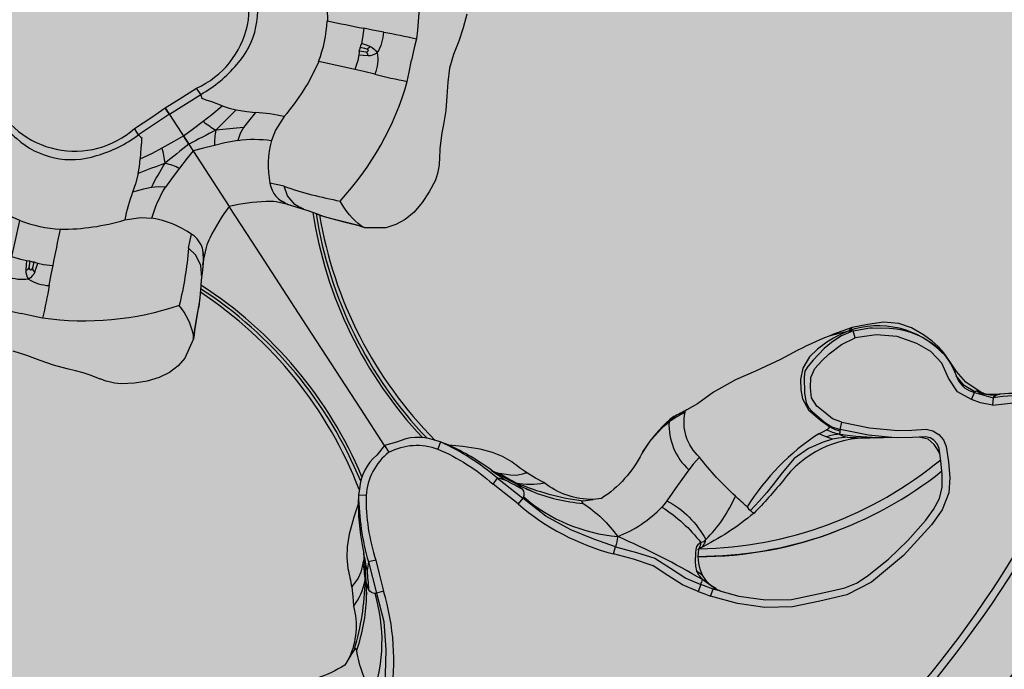
# Model space of a CAD drawing. Units: inches. Extents: x 0 to 176, y 0 to 110.
# Drawn here: x 47 to 48, y 50 to 51 of the extents above; entities that cross this region are included whole.
import ezdxf

# ---------------------------------------------------------------- set-up
doc = ezdxf.new("R2010")
doc.units = ezdxf.units.IN
doc.header["$MEASUREMENT"] = 0
for name, color, linetype in [('DIM', 4, 'Continuous'), ('GRILLE', 8, 'Continuous'), ('GRILLE FRAME', 9, 'Continuous'), ('HOUSING', 7, 'Continuous'), ('MODULE', 3, 'Continuous'), ('TRIM KIT', 1, 'Continuous'), ('TWEETER', 2, 'Continuous'), ('WOOFER', 6, 'Continuous')]:
    doc.layers.add(name, color=color, linetype=linetype)
doc.styles.get("Standard").update_dxf_attribs({"font": 'txt.shx'})
doc.dimstyles.get("Standard").update_dxf_attribs({"dimtxt": 0.5, "dimasz": 0.18, "dimexe": 0.18, "dimexo": 0.0625, "dimgap": 0.09, "dimtad": 0, "dimtih": 1, "dimtoh": 1, "dimdec": 3, "dimzin": 0, "dimdsep": 46, "dimtxsty": 'Standard', "dimcen": 0, "dimadec": 0, "dimazin": 0, "dimtfac": 1, "dimtdec": 3, "dimtofl": 0, "dimtmove": 0, "dimatfit": 3, "dimfxl": 1, "dimtolj": 1, "dimtzin": 0, "dimarcsym": 0})

# ---------------------------------------------------------------- blocks, each defined once
blk = doc.blocks.new('*D155')
at = {"layer": 'Defpoints', "color": 0, "transparency": 16777216}
for p in [(50.9143, 52.9989), (42.8408, 49.7909)]:
    blk.add_point(p, dxfattribs=at)
at = {"layer": 'DIM', "color": 0, "lineweight": -2, "transparency": 16777216}
for p, q in [((39.8402, 48.5986), (42.6735, 49.7244)), ((39.6602, 48.5986), (39.8402, 48.5986))]:
    blk.add_line(p, q, dxfattribs=at)
at = {"layer": 'DIM', "color": 0, "transparency": 16777216}
blk.add_solid([(42.6625, 49.7523), (42.6846, 49.6965), (42.8408, 49.7909)], dxfattribs=at)
at = {"layer": 'DIM', "color": 0, "transparency": 16777216, "insert": (37.3202, 48.5986), "char_height": 0.5, "attachment_point": 5}
blk.add_mtext('\\A1;∅8.688\\P [∅220.66]\\PROUND\\PTRIM KIT\\PDIMENSIONS', dxfattribs=at)
blk = doc.blocks.new('DRV.19mm.QT.853.01')
at = {"layer": 'TWEETER'}
h = blk.add_hatch(dxfattribs=at)
h.set_pattern_fill('HEX', color=256, scale=0.25, angle=90)
h.set_pattern_definition([(90, (58.91425, -140.56693), (-0.054126588, 0), [0.03125, -0.0625]), (210, (58.91425, -140.56693), (0.027063294, -0.046875), [0.03125, -0.0625]), (150, (58.91425, -140.53568), (-0.027063294, -0.046875), [0.03125, -0.0625])])
h.paths.add_polyline_path([(1.1357, 0.3625), (1.1078, 0.3819), (1.0787, 0.4077), (1.058, 0.431), (1.0439, 0.4436, 0.002006), (1.0261, 0.4579), (1.0208, 0.4639), (1.0173, 0.4689, -0.077613), (0.9896, 0.5243, 0.132684), (0.9424, 0.6059), (0.9302, 0.6103, 0.17167), (0.8497, 0.6001), (0.8356, 0.5961), (0.8219, 0.5914, 0.011296), (0.7943, 0.5794), (0.7783, 0.5743), (0.7617, 0.5711), (0.7419, 0.57), (0.7147, 0.5717), (0.6931, 0.5743, -0.005839), (0.6847, 0.5726), (0.6795, 0.5719), (0.6708, 0.5712, 0.155541), (0.4219, 0.2656), (0.4248, 0.2661), (0.434, 0.267), (0.444, 0.2677, 0.023106), (0.495, 0.2703), (0.527, 0.2635), (0.541, 0.2556), (0.5537, 0.2447), (0.565, 0.2305), (0.5741, 0.2136), (0.5814, 0.195), (0.5868, 0.175), (0.588, 0.1645), (0.5878, 0.1536), (0.5875, 0.1503), (0.587, 0.1466), (0.5864, 0.1427), (0.5863, 0.1415), (0.5838, 0.1262), (0.5823, 0.1133), (0.5816, 0.1012), (0.5812, 0.0878), (0.5801, 0.0658), (0.5774, 0.0438), (0.5739, 0.022), (0.5719, 0), (0.5739, -0.022), (0.5774, -0.0438), (0.5801, -0.0658), (0.5812, -0.0878), (0.5816, -0.1012), (0.5823, -0.1133), (0.5838, -0.1262), (0.5863, -0.1415), (0.5868, -0.1449), (0.5878, -0.1528), (0.588, -0.1645), (0.5868, -0.175), (0.5814, -0.195), (0.5741, -0.2136), (0.565, -0.2305), (0.5537, -0.2447), (0.541, -0.2556), (0.527, -0.2635), (0.495, -0.2703, 0.023106), (0.444, -0.2677), (0.434, -0.267), (0.4248, -0.2661), (0.4219, -0.2656, 0.155541), (0.6708, -0.5712), (0.6795, -0.5719), (0.6847, -0.5726, -0.005839), (0.6931, -0.5743), (0.7147, -0.5717), (0.7419, -0.57), (0.7617, -0.5711), (0.7783, -0.5743), (0.7943, -0.5794, 0.011296), (0.8219, -0.5914), (0.8356, -0.5961), (0.8497, -0.6001, 0.17167), (0.9302, -0.6103), (0.9424, -0.6059, 0.132684), (0.9896, -0.5243, -0.075231), (1.0162, -0.4705), (1.0208, -0.4639), (1.0261, -0.4579, 0.002006), (1.0439, -0.4436), (1.058, -0.431), (1.0787, -0.4077), (1.1078, -0.3819), (1.1357, -0.3625), (1.1702, -0.3367, -0.052271), (1.2685, -0.2649), (1.2913, -0.2552), (1.3147, -0.2466), (1.3381, -0.2434), (1.3592, -0.2461), (1.3798, -0.2529), (1.3945, -0.2595), (1.4052, -0.2655), (1.4129, -0.271), (1.4183, -0.2754), (1.4223, -0.279), (1.4296, -0.2862), (1.4417, -0.2978), (1.4594, -0.3111), (1.4826, -0.3202), (1.4853, -0.3212), (1.4875, -0.322), (1.491, -0.3227), (1.4963, -0.3228), (1.5062, -0.3207), (1.5154, -0.3182, -0.004745), (1.5239, -0.3158, 0.233944), (1.5239, 0.3158, -0.004746), (1.5154, 0.3182), (1.5062, 0.3207), (1.4963, 0.3228), (1.491, 0.3227), (1.4875, 0.322), (1.4853, 0.3212), (1.4826, 0.3202), (1.4594, 0.3111), (1.4417, 0.2978), (1.4296, 0.2862), (1.4223, 0.279), (1.4183, 0.2754), (1.4129, 0.271), (1.4052, 0.2655), (1.3945, 0.2595), (1.3798, 0.2529), (1.3592, 0.2461), (1.3381, 0.2434), (1.3147, 0.2466), (1.2913, 0.2552), (1.2685, 0.2649, -0.052271), (1.1702, 0.3367)])
h.paths.add_polyline_path([(-0.3158, 1.5239, -0.004745), (-0.3182, 1.5154), (-0.3207, 1.5062), (-0.3228, 1.4963), (-0.3227, 1.491), (-0.322, 1.4875), (-0.3212, 1.4853), (-0.3202, 1.4826), (-0.3111, 1.4594), (-0.2978, 1.4417), (-0.2862, 1.4296), (-0.279, 1.4223), (-0.2754, 1.4183), (-0.271, 1.4129), (-0.2655, 1.4052), (-0.2595, 1.3945), (-0.2529, 1.3798), (-0.2461, 1.3592), (-0.2434, 1.3381), (-0.2466, 1.3147), (-0.2552, 1.2913), (-0.2649, 1.2685, -0.052271), (-0.3367, 1.1702), (-0.3625, 1.1357), (-0.3819, 1.1078), (-0.4077, 1.0787), (-0.431, 1.058), (-0.4436, 1.0439, 0.002006), (-0.4579, 1.0261), (-0.4639, 1.0208), (-0.4689, 1.0173, -0.077613), (-0.5243, 0.9896, 0.132684), (-0.6059, 0.9424), (-0.6103, 0.9302, 0.17167), (-0.6001, 0.8497), (-0.5961, 0.8356), (-0.5914, 0.8219, 0.011296), (-0.5794, 0.7943), (-0.5743, 0.7783), (-0.5711, 0.7617), (-0.57, 0.7419), (-0.5717, 0.7147), (-0.5743, 0.6931, -0.005839), (-0.5726, 0.6847), (-0.5719, 0.6795), (-0.5712, 0.6708, 0.155541), (-0.2656, 0.4219), (-0.2661, 0.4248), (-0.267, 0.434), (-0.2677, 0.444, 0.023106), (-0.2703, 0.495), (-0.2635, 0.527), (-0.2556, 0.541), (-0.2447, 0.5537), (-0.2305, 0.565), (-0.2136, 0.5741), (-0.195, 0.5814), (-0.175, 0.5868), (-0.1645, 0.588), (-0.1536, 0.5878), (-0.1503, 0.5875), (-0.1466, 0.587), (-0.1427, 0.5864), (-0.1415, 0.5863), (-0.1262, 0.5838), (-0.1133, 0.5823), (-0.1012, 0.5816), (-0.0878, 0.5812), (-0.0658, 0.5801), (-0.0438, 0.5774), (-0.022, 0.5739), (0, 0.5719), (0.022, 0.5739), (0.0438, 0.5774), (0.0658, 0.5801), (0.0878, 0.5812), (0.1012, 0.5816), (0.1133, 0.5823), (0.1262, 0.5838), (0.1415, 0.5863), (0.1449, 0.5868), (0.1528, 0.5878), (0.1645, 0.588), (0.175, 0.5868), (0.195, 0.5814), (0.2136, 0.5741), (0.2305, 0.565), (0.2447, 0.5537), (0.2556, 0.541), (0.2635, 0.527), (0.2703, 0.495, 0.023106), (0.2677, 0.444), (0.267, 0.434), (0.2661, 0.4248), (0.2656, 0.4219, 0.155541), (0.5712, 0.6708), (0.5719, 0.6795), (0.5726, 0.6847, -0.005839), (0.5743, 0.6931), (0.5717, 0.7147), (0.57, 0.7419), (0.5711, 0.7617), (0.5743, 0.7783), (0.5794, 0.7943, 0.011296), (0.5914, 0.8219), (0.5961, 0.8356), (0.6001, 0.8497, 0.17167), (0.6103, 0.9302), (0.6059, 0.9424, 0.132684), (0.5243, 0.9896, -0.075231), (0.4705, 1.0162), (0.4639, 1.0208), (0.4579, 1.0261, 0.002006), (0.4436, 1.0439), (0.431, 1.058), (0.4077, 1.0787), (0.3819, 1.1078), (0.3625, 1.1357), (0.3367, 1.1702, -0.052271), (0.2649, 1.2685), (0.2552, 1.2913), (0.2466, 1.3147), (0.2434, 1.3381), (0.2461, 1.3592), (0.2529, 1.3798), (0.2595, 1.3945), (0.2655, 1.4052), (0.271, 1.4129), (0.2754, 1.4183), (0.279, 1.4223), (0.2862, 1.4296), (0.2978, 1.4417), (0.3111, 1.4594), (0.3202, 1.4826), (0.3212, 1.4853), (0.322, 1.4875), (0.3227, 1.491), (0.3228, 1.4963), (0.3207, 1.5062), (0.3182, 1.5154, -0.004746), (0.3158, 1.5239, 0.233944)])
h.paths.add_polyline_path([(-0.9302, 0.6103), (-0.9424, 0.6059, 0.132684), (-0.9896, 0.5243, -0.075231), (-1.0162, 0.4705), (-1.0208, 0.4639), (-1.0261, 0.4579, 0.002006), (-1.0439, 0.4436), (-1.058, 0.431), (-1.0787, 0.4077), (-1.1078, 0.3819), (-1.1357, 0.3625), (-1.1702, 0.3367, -0.052271), (-1.2685, 0.2649), (-1.2913, 0.2552), (-1.3147, 0.2466), (-1.3381, 0.2434), (-1.3592, 0.2461), (-1.3798, 0.2529), (-1.3945, 0.2595), (-1.4052, 0.2655), (-1.4129, 0.271), (-1.4183, 0.2754), (-1.4223, 0.279), (-1.4296, 0.2862), (-1.4417, 0.2978), (-1.4594, 0.3111), (-1.4826, 0.3202), (-1.4853, 0.3212), (-1.4875, 0.322), (-1.491, 0.3227), (-1.4963, 0.3228), (-1.5062, 0.3207), (-1.5154, 0.3182, -0.004746), (-1.5239, 0.3158, 0.233944), (-1.5239, -0.3158, -0.004745), (-1.5154, -0.3182), (-1.5062, -0.3207), (-1.4963, -0.3228), (-1.491, -0.3227), (-1.4875, -0.322), (-1.4853, -0.3212), (-1.4826, -0.3202), (-1.4594, -0.3111), (-1.4417, -0.2978), (-1.4296, -0.2862), (-1.4223, -0.279), (-1.4183, -0.2754), (-1.4129, -0.271), (-1.4052, -0.2655), (-1.3945, -0.2595), (-1.3798, -0.2529), (-1.3592, -0.2461), (-1.3381, -0.2434), (-1.3147, -0.2466), (-1.2913, -0.2552), (-1.2685, -0.2649, -0.052271), (-1.1702, -0.3367), (-1.1357, -0.3625), (-1.1078, -0.3819), (-1.0787, -0.4077), (-1.058, -0.431), (-1.0439, -0.4436, 0.002006), (-1.0261, -0.4579), (-1.0208, -0.4639), (-1.0173, -0.4689, -0.077613), (-0.9896, -0.5243, 0.132684), (-0.9424, -0.6059), (-0.9302, -0.6103, 0.17167), (-0.8497, -0.6001), (-0.8356, -0.5961), (-0.8219, -0.5914, 0.011296), (-0.7943, -0.5794), (-0.7783, -0.5743), (-0.7617, -0.5711), (-0.7419, -0.57), (-0.7147, -0.5717), (-0.6931, -0.5743, -0.005839), (-0.6847, -0.5726), (-0.6795, -0.5719), (-0.6708, -0.5712, 0.155541), (-0.4219, -0.2656), (-0.4248, -0.2661), (-0.434, -0.267), (-0.444, -0.2677, 0.023106), (-0.495, -0.2703), (-0.527, -0.2635), (-0.541, -0.2556), (-0.5537, -0.2447), (-0.565, -0.2305), (-0.5741, -0.2136), (-0.5814, -0.195), (-0.5868, -0.175), (-0.588, -0.1645), (-0.5878, -0.1536), (-0.5875, -0.1503), (-0.587, -0.1466), (-0.5864, -0.1427), (-0.5863, -0.1415), (-0.5838, -0.1262), (-0.5823, -0.1133), (-0.5816, -0.1012), (-0.5812, -0.0878), (-0.5801, -0.0658), (-0.5774, -0.0438), (-0.5739, -0.022), (-0.5719, 0), (-0.5739, 0.022), (-0.5774, 0.0438), (-0.5801, 0.0658), (-0.5812, 0.0878), (-0.5816, 0.1012), (-0.5823, 0.1133), (-0.5838, 0.1262), (-0.5863, 0.1415), (-0.5868, 0.1449), (-0.5878, 0.1528), (-0.588, 0.1645), (-0.5868, 0.175), (-0.5814, 0.195), (-0.5741, 0.2136), (-0.565, 0.2305), (-0.5537, 0.2447), (-0.541, 0.2556), (-0.527, 0.2635), (-0.495, 0.2703, 0.023106), (-0.444, 0.2677), (-0.434, 0.267), (-0.4248, 0.2661), (-0.4219, 0.2656, 0.155541), (-0.6708, 0.5712), (-0.6795, 0.5719), (-0.6847, 0.5726, -0.005839), (-0.6931, 0.5743), (-0.7147, 0.5717), (-0.7419, 0.57), (-0.7617, 0.5711), (-0.7783, 0.5743), (-0.7943, 0.5794, 0.011296), (-0.8219, 0.5914), (-0.8356, 0.5961), (-0.8497, 0.6001, 0.17167)])
h.paths.add_polyline_path([(-0.0658, -0.5801), (-0.0878, -0.5812), (-0.1012, -0.5816), (-0.1133, -0.5823), (-0.1262, -0.5838), (-0.1415, -0.5863), (-0.1449, -0.5868), (-0.1528, -0.5878), (-0.1645, -0.588), (-0.175, -0.5868), (-0.195, -0.5814), (-0.2136, -0.5741), (-0.2305, -0.565), (-0.2447, -0.5537), (-0.2556, -0.541), (-0.2635, -0.527), (-0.2703, -0.495, 0.023106), (-0.2677, -0.444), (-0.267, -0.434), (-0.2661, -0.4248), (-0.2656, -0.4219, 0.155541), (-0.5712, -0.6708), (-0.5719, -0.6795), (-0.5726, -0.6847, -0.005839), (-0.5743, -0.6931), (-0.5717, -0.7147), (-0.57, -0.7419), (-0.5711, -0.7617), (-0.5743, -0.7783), (-0.5794, -0.7943, 0.011296), (-0.5914, -0.8219), (-0.5961, -0.8356), (-0.6001, -0.8497, 0.17167), (-0.6103, -0.9302), (-0.6059, -0.9424, 0.132684), (-0.5243, -0.9896, -0.075231), (-0.4705, -1.0162), (-0.4639, -1.0208), (-0.4579, -1.0261, 0.002006), (-0.4436, -1.0439), (-0.431, -1.058), (-0.4077, -1.0787), (-0.3819, -1.1078), (-0.3625, -1.1357), (-0.3367, -1.1702, -0.052271), (-0.2649, -1.2685), (-0.2552, -1.2913), (-0.2466, -1.3147), (-0.2434, -1.3381), (-0.2461, -1.3592), (-0.2529, -1.3798), (-0.2595, -1.3945), (-0.2655, -1.4052), (-0.271, -1.4129), (-0.2754, -1.4183), (-0.279, -1.4223), (-0.2862, -1.4296), (-0.2978, -1.4417), (-0.3111, -1.4594), (-0.3202, -1.4826), (-0.3212, -1.4853), (-0.322, -1.4875), (-0.3227, -1.491), (-0.3228, -1.4963), (-0.3207, -1.5062), (-0.3182, -1.5154, -0.004746), (-0.3158, -1.5239, 0.233944), (0.3158, -1.5239, -0.004745), (0.3182, -1.5154), (0.3207, -1.5062), (0.3228, -1.4963), (0.3227, -1.491), (0.322, -1.4875), (0.3212, -1.4853), (0.3202, -1.4826), (0.3111, -1.4594), (0.2978, -1.4417), (0.2862, -1.4296), (0.279, -1.4223), (0.2754, -1.4183), (0.271, -1.4129), (0.2655, -1.4052), (0.2595, -1.3945), (0.2529, -1.3798), (0.2461, -1.3592), (0.2434, -1.3381), (0.2466, -1.3147), (0.2552, -1.2913), (0.2649, -1.2685, -0.052271), (0.3367, -1.1702), (0.3625, -1.1357), (0.3819, -1.1078), (0.4077, -1.0787), (0.431, -1.058), (0.4436, -1.0439, 0.002006), (0.4579, -1.0261), (0.4639, -1.0208), (0.4689, -1.0173, -0.077613), (0.5243, -0.9896, 0.132684), (0.6059, -0.9424), (0.6103, -0.9302, 0.17167), (0.6001, -0.8497), (0.5961, -0.8356), (0.5914, -0.8219, 0.011296), (0.5794, -0.7943), (0.5743, -0.7783), (0.5711, -0.7617), (0.57, -0.7419), (0.5717, -0.7147), (0.5743, -0.6931, -0.005839), (0.5726, -0.6847), (0.5719, -0.6795), (0.5712, -0.6708, 0.155541), (0.2656, -0.4219), (0.2661, -0.4248), (0.267, -0.434), (0.2677, -0.444, 0.023106), (0.2703, -0.495), (0.2635, -0.527), (0.2556, -0.541), (0.2447, -0.5537), (0.2305, -0.565), (0.2136, -0.5741), (0.195, -0.5814), (0.175, -0.5868), (0.1645, -0.588), (0.1536, -0.5878), (0.1503, -0.5875), (0.1466, -0.587), (0.1427, -0.5864), (0.1415, -0.5863), (0.1262, -0.5838), (0.1133, -0.5823), (0.1012, -0.5816), (0.0878, -0.5812), (0.0658, -0.5801), (0.0438, -0.5774), (0.022, -0.5739), (0, -0.5719), (-0.022, -0.5739), (-0.0438, -0.5774)])
h.paths.add_polyline_path([(-1.3319, -0.4269), (-1.3378, -0.4256), (-1.3372, -0.4257), (-1.3433, -0.4244), (-1.3518, -0.4224), (-1.3647, -0.4191), (-1.3734, -0.4181), (-1.3961, -0.4127), (-1.4062, -0.4099), (-1.4205, -0.41), (-1.4313, -0.4163), (-1.4377, -0.4226), (-1.4428, -0.4283), (-1.4462, -0.4371, 0.169631), (-1.1077, -0.6508), (-1.1086, -0.6499, -0.057697), (-1.1795, -0.5787, -0.02699), (-1.2122, -0.5214, 0.243799)])
h.paths.add_polyline_path([(-0.5214, -1.2122, -0.02699), (-0.5787, -1.1795, -0.057697), (-0.6499, -1.1086), (-0.6508, -1.1077, 0.169631), (-0.4371, -1.4462), (-0.4283, -1.4428), (-0.4226, -1.4377), (-0.4163, -1.4313), (-0.41, -1.4205), (-0.4099, -1.4062), (-0.4127, -1.3961), (-0.4181, -1.3734), (-0.4191, -1.3647), (-0.4224, -1.3518), (-0.4244, -1.3433), (-0.4257, -1.3372), (-0.4256, -1.3378), (-0.4269, -1.3319, 0.243799)])
h.paths.add_polyline_path([(-1.4462, 0.4371), (-1.4428, 0.4283), (-1.4377, 0.4226), (-1.4313, 0.4163), (-1.4205, 0.41), (-1.4062, 0.4099), (-1.3961, 0.4127), (-1.3734, 0.4181), (-1.3647, 0.4191), (-1.3518, 0.4224), (-1.3433, 0.4244), (-1.3372, 0.4257), (-1.3378, 0.4256), (-1.3319, 0.4269, 0.243799), (-1.2122, 0.5214, -0.02699), (-1.1795, 0.5787, -0.057697), (-1.1086, 0.6499), (-1.1077, 0.6508, 0.169631)])
h.paths.add_polyline_path([(-0.6508, 1.1077), (-0.6499, 1.1086, -0.057697), (-0.5787, 1.1795, -0.02699), (-0.5214, 1.2122, 0.243799), (-0.4269, 1.3319), (-0.4256, 1.3378), (-0.4257, 1.3372), (-0.4244, 1.3433), (-0.4224, 1.3518), (-0.4191, 1.3647), (-0.4181, 1.3734), (-0.4127, 1.3961), (-0.4099, 1.4062), (-0.41, 1.4205), (-0.4163, 1.4313), (-0.4226, 1.4377), (-0.4283, 1.4428), (-0.4371, 1.4462, 0.169631)])
h.paths.add_polyline_path([(0.4371, 1.4462), (0.4283, 1.4428), (0.4226, 1.4377), (0.4163, 1.4313), (0.41, 1.4205), (0.4099, 1.4062), (0.4127, 1.3961), (0.4181, 1.3734), (0.4191, 1.3647), (0.4224, 1.3518), (0.4244, 1.3433), (0.4257, 1.3372), (0.4256, 1.3378), (0.4269, 1.3319, 0.243799), (0.5214, 1.2122, -0.02699), (0.5787, 1.1795, -0.057697), (0.6499, 1.1086), (0.6508, 1.1077, 0.169631)])
h.paths.add_polyline_path([(1.2122, -0.5214, -0.02699), (1.1795, -0.5787, -0.057697), (1.1086, -0.6499), (1.1077, -0.6508, 0.169631), (1.4462, -0.4371), (1.4428, -0.4283), (1.4377, -0.4226), (1.4313, -0.4163), (1.4205, -0.41), (1.4062, -0.4099), (1.3961, -0.4127), (1.3734, -0.4181), (1.3647, -0.4191), (1.3518, -0.4224), (1.3433, -0.4244), (1.3372, -0.4257), (1.3378, -0.4256), (1.3319, -0.4269, 0.243799)])
h.paths.add_polyline_path([(1.1077, 0.6508), (1.1086, 0.6499, -0.057697), (1.1795, 0.5787, -0.02699), (1.2122, 0.5214, 0.243799), (1.3319, 0.4269), (1.3378, 0.4256), (1.3372, 0.4257), (1.3433, 0.4244), (1.3518, 0.4224), (1.3647, 0.4191), (1.3734, 0.4181), (1.3961, 0.4127), (1.4062, 0.4099), (1.4205, 0.41), (1.4313, 0.4163), (1.4377, 0.4226), (1.4428, 0.4283), (1.4462, 0.4371, 0.169631)])
h.paths.add_polyline_path([(0.4269, -1.3319), (0.4256, -1.3378), (0.4257, -1.3372), (0.4244, -1.3433), (0.4224, -1.3518), (0.4191, -1.3647), (0.4181, -1.3734), (0.4127, -1.3961), (0.4099, -1.4062), (0.41, -1.4205), (0.4163, -1.4313), (0.4226, -1.4377), (0.4283, -1.4428), (0.4371, -1.4462, 0.169631), (0.6508, -1.1077), (0.6499, -1.1086, -0.057697), (0.5787, -1.1795, -0.02699), (0.5214, -1.2122, 0.243799)])
for p, q in [((0.1525, -0.1525), (0.2817, -0.2817)), ((1.4918, -0.3234), (1.4875, -0.3228)), ((1.5007, -0.3224), (1.4918, -0.3234)), ((1.4999, -0.3222), (1.4969, -0.3229)), ((0.7724, -0.6005), (0.78, -0.6007)), ((0.6005, -0.7724), (0.6007, -0.78))]:
    blk.add_line(p, q, dxfattribs=at)
for points in [[(1.262, -1.262, 0.197147), (1.7899, 0, 0.197152), (1.262, 1.262)], [(0.5812, 0.0878), (0.5801, 0.0658), (0.5774, 0.0438), (0.5739, 0.022), (0.5719, 0), (0.5739, -0.022), (0.5774, -0.0438), (0.5801, -0.0658), (0.5812, -0.0878), (0.5816, -0.1012), (0.5823, -0.1133), (0.5838, -0.1262), (0.5863, -0.1415), (0.5864, -0.1427), (0.587, -0.1466), (0.5875, -0.1503), (0.5878, -0.1536), (0.588, -0.1645), (0.5868, -0.175), (0.5814, -0.195), (0.5741, -0.2136), (0.565, -0.2305), (0.5537, -0.2447), (0.541, -0.2556), (0.527, -0.2635), (0.495, -0.2703, 0.023106), (0.444, -0.2677), (0.434, -0.267), (0.4248, -0.2661), (0.42, -0.2652), (0.4185, -0.265), (0.4033, -0.2629), (0.3873, -0.2615), (0.3705, -0.2597), (0.3516, -0.2597, 0.027156), (0.3362, -0.2623, 0.038579), (0.2817, -0.2817, 0.038579), (0.2623, -0.3362, 0.027156), (0.2597, -0.3516), (0.2597, -0.3705), (0.2615, -0.3873), (0.2629, -0.4033), (0.265, -0.4185), (0.2652, -0.42), (0.2661, -0.4248), (0.267, -0.434), (0.2677, -0.444, 0.023106), (0.2703, -0.495), (0.2635, -0.527), (0.2556, -0.541), (0.2447, -0.5537), (0.2305, -0.565), (0.2136, -0.5741), (0.195, -0.5814), (0.175, -0.5868), (0.1645, -0.588), (0.1536, -0.5878), (0.1503, -0.5875), (0.1466, -0.587), (0.1427, -0.5864), (0.1415, -0.5863), (0.1262, -0.5838), (0.1133, -0.5823), (0.1012, -0.5816), (0.0878, -0.5812), (0.0658, -0.5801), (0.0438, -0.5774), (0.022, -0.5739), (0, -0.5719)], [(0.3959, 0.2619), (0.3928, 0.2612), (0.3865, 0.2596), (0.381, 0.2575), (0.367, 0.2467), (0.3586, 0.2334, -0.037281), (0.4488, 0.2377, -0.117558), (0.5122, 0.034)], [(0.3586, 0.2334), (0.3458, 0.2332), (0.3362, 0.2331, 0.113742), (0.3247, 0.1678), (0.3275, 0.1507), (0.3361, 0.1271, -0.075357), (0.371, 0.0324, 0.003155), (0.4288, 0.0329), (0.4301, 0.0181), (0.4301, 0.009), (0.4297, 0.0052), (0.4294, 0.0032), (0.4364, 0.0028), (0.4401, 0.0026, -0.26006), (0.4426, 0)], [(0.2644, 0, 0.132315), (0.2473, 0.0634, 0.090276), (0.2022, 0.1206), (0.2048, 0.1248), (0.2055, 0.1266), (0.2073, 0.1263), (0.2124, 0.1274), (0.2215, 0.1284), (0.2383, 0.1308), (0.2254, 0.1475), (0.2145, 0.1607, -0.032393), (0.2368, 0.1701, 0.001638), (0.261, 0.1327), (0.2499, 0.1322), (0.2383, 0.1308)], [(0.1608, -0.1608), (0.2022, -0.1206), (0.1938, -0.1124, 0.50637), (0.1938, 0.1124)], [(0.4442, 0.0071, -0.169667), (0.4573, 0, 0.140845), (0.4604, 0.0333, -0.015632), (0.5122, 0.034), (0.5121, 0.0192), (0.5119, 0)], [(0.2145, -0.1607), (0.2254, -0.1475), (0.2383, -0.1308), (0.2215, -0.1284), (0.2124, -0.1274), (0.2073, -0.1263), (0.2055, -0.1266), (0.2048, -0.1248), (0.2022, -0.1206, 0.090276), (0.2473, -0.0634, 0.132315), (0.2644, 0)], [(0.4401, 0.0026, 0.205328), (0.4442, 0.0071), (0.4365, 0.0084), (0.4301, 0.009)], [(0.4442, -0.0071, 0.169667), (0.4573, 0, -0.140845), (0.4604, -0.0333, 0.015632), (0.5122, -0.034), (0.5121, -0.0192), (0.5119, 0)], [(0.4301, -0.009), (0.4301, -0.0181), (0.4288, -0.0329, 0.003155), (0.371, -0.0324, -0.075357), (0.3361, -0.1271, 0.039979), (0.2915, -0.1302), (0.2833, -0.1456), (0.278, -0.1572, 0.016813), (0.2368, -0.1701, 0.007322), (0.2003, -0.2003), (0.1893, -0.1893), (0.2005, -0.1769), (0.2145, -0.1607, 0.032393), (0.2368, -0.1701)], [(0.3959, -0.2619), (0.3928, -0.2612), (0.3865, -0.2596), (0.381, -0.2575), (0.367, -0.2467), (0.3586, -0.2334, 0.037281), (0.4488, -0.2377, 0.117558), (0.5122, -0.034)], [(1.4907, -1.1095, 0.124397), (1.8388, -0.2682, -0.345378), (1.9416, -0.1742), (1.9422, -0.177), (1.9434, -0.1787), (1.945, -0.1792), (2.4902, -0.1377, 0.33089), (2.5801, -0.0602), (2.5816, -0.0512), (2.5824, -0.0409, 0.141178), (2.593, -0.036)], [(0.1608, -0.1608, 0.001374), (0.1525, -0.1525), (0.1708, -0.135), (0.1938, -0.1124)], [(0.2383, -0.1308), (0.2499, -0.1322), (0.261, -0.1327, 0.001638), (0.2368, -0.1701, 0.062484), (0.2396, -0.1938), (0.222, -0.2024), (0.2089, -0.2089), (0.2024, -0.222), (0.1938, -0.2396)], [(0.1608, -0.1608), (0.1206, -0.2022), (0.1124, -0.1938), (0.135, -0.1708), (0.1525, -0.1525, 0.001374), (0.1608, -0.1608)], [(-0.1608, -0.1608), (-0.1206, -0.2022), (-0.1124, -0.1938, 0.50637), (0.1124, -0.1938)], [(0.278, -0.1572), (0.2748, -0.1673), (0.2733, -0.1785, -0.068931), (0.3247, -0.1678, 0.113742), (0.3362, -0.2331)], [(-0.009, -0.4301), (-0.0181, -0.4301), (-0.0329, -0.4288, 0.003155), (-0.0324, -0.371, -0.075357), (-0.1271, -0.3361, 0.039979), (-0.1302, -0.2915), (-0.1456, -0.2833), (-0.1572, -0.278, 0.016813), (-0.1701, -0.2368, 0.007322), (-0.2003, -0.2003), (-0.1893, -0.1893), (-0.1769, -0.2005), (-0.1607, -0.2145, 0.032393), (-0.1701, -0.2368)], [(0.1701, -0.2368, 0.032393), (0.1607, -0.2145), (0.1769, -0.2005), (0.1893, -0.1893), (0.2003, -0.2003, 0.007322), (0.1701, -0.2368, 0.001638), (0.1327, -0.261), (0.1322, -0.2499), (0.1308, -0.2383), (0.1475, -0.2254), (0.1607, -0.2145)], [(-0.1607, -0.2145), (-0.1475, -0.2254), (-0.1308, -0.2383), (-0.1284, -0.2215), (-0.1274, -0.2124), (-0.1263, -0.2073), (-0.1266, -0.2055), (-0.1248, -0.2048), (-0.1206, -0.2022, 0.090276), (-0.0634, -0.2473, 0.132315), (0, -0.2644)], [(0, -0.2644, 0.132315), (0.0634, -0.2473, 0.090276), (0.1206, -0.2022), (0.1248, -0.2048), (0.1266, -0.2055), (0.1263, -0.2073), (0.1274, -0.2124), (0.1284, -0.2215), (0.1308, -0.2383)], [(0.2334, -0.3586), (0.2332, -0.3458), (0.2331, -0.3362, 0.113742), (0.1678, -0.3247, -0.068931), (0.1785, -0.2733), (0.1673, -0.2748), (0.1572, -0.278, -0.016813), (0.1701, -0.2368, -0.062484), (0.1938, -0.2396), (0.1866, -0.2544), (0.1785, -0.2733)], [(1.3755, -0.9909, 0.113363), (1.6688, -0.3002)], [(1.6231, -0.3002, 0.059214), (1.515, -0.3183), (1.5146, -0.3184), (1.5062, -0.3207), (1.4963, -0.3228), (1.491, -0.3227), (1.489, -0.3223), (1.4877, -0.3221), (1.4853, -0.3212), (1.4826, -0.3202), (1.4594, -0.3111), (1.4417, -0.2978), (1.4296, -0.2862), (1.4223, -0.279), (1.4183, -0.2754), (1.4129, -0.271), (1.4052, -0.2655), (1.3945, -0.2595), (1.3798, -0.2529), (1.3592, -0.2461), (1.3381, -0.2434), (1.3147, -0.2466), (1.2913, -0.2552), (1.2685, -0.2649, 0.052271), (1.1702, -0.3367), (1.1357, -0.3625), (1.1078, -0.3819), (1.0787, -0.4077), (1.058, -0.431), (1.0439, -0.4436, -0.002006), (1.0261, -0.4579), (1.0208, -0.4639), (1.0162, -0.4705, 0.075231), (0.9896, -0.5243, -0.132684), (0.9424, -0.6059), (0.9302, -0.6103, -0.17167), (0.8497, -0.6001), (0.8356, -0.5961), (0.8219, -0.5914, -0.011296), (0.7943, -0.5794), (0.7783, -0.5743), (0.7617, -0.5711), (0.7419, -0.57), (0.7147, -0.5717), (0.6931, -0.5743, 0.003724), (0.6877, -0.5732), (0.6843, -0.5726), (0.6795, -0.5719), (0.6695, -0.5711, 0.194117), (0.6126, -0.5866), (0.5955, -0.5955), (0.5955, -0.5955), (0.5866, -0.6126, 0.194117), (0.5711, -0.6695), (0.5719, -0.6795), (0.5726, -0.6843), (0.5732, -0.6877, 0.003724), (0.5743, -0.6931), (0.5717, -0.7147), (0.57, -0.7419), (0.5711, -0.7617), (0.5743, -0.7783), (0.5794, -0.7943, -0.011296), (0.5914, -0.8219), (0.5961, -0.8356), (0.6001, -0.8497, -0.17167), (0.6103, -0.9302), (0.6059, -0.9424, -0.132684), (0.5243, -0.9896, 0.075231)], [(0.3586, -0.2334), (0.3458, -0.2332), (0.3362, -0.2331, 0.285219), (0.3705, -0.2597)], [(0.495, -0.2703), (0.4918, -0.2697), (0.4893, -0.2691, -0.111507), (0.4488, -0.2377)], [(1.2837, -0.4122), (1.2685, -0.41), (1.2544, -0.403), (1.2404, -0.3957), (1.2295, -0.3847), (1.2249, -0.3697), (1.2218, -0.3543), (1.2252, -0.3391), (1.2332, -0.3253), (1.2421, -0.3121), (1.258, -0.2942), (1.2768, -0.2795), (1.2712, -0.2692), (1.2958, -0.2594), (1.2997, -0.2583), (1.3255, -0.2534, -0.170228), (1.411, -0.2708, -0.094636), (1.446, -0.3094, 0.225477), (1.4756, -0.3239), (1.4758, -0.3234), (1.4763, -0.3228)], [(0.1327, -0.261), (0.1316, -0.2778), (0.1302, -0.2915, 0.039979), (0.1271, -0.3361)], [(1.2684, -0.265, -0.033319), (1.2645, -0.271), (1.255, -0.2775), (1.2478, -0.2832), (1.2436, -0.2868), (1.2348, -0.2952), (1.223, -0.309), (1.2131, -0.3233), (1.2067, -0.3427), (1.2066, -0.3603), (1.2105, -0.3759), (1.216, -0.3893), (1.2288, -0.404), (1.2504, -0.4158), (1.2667, -0.4232), (1.2746, -0.425), (1.2834, -0.4258, -0.181631), (1.2834, -0.4314, 0.054139), (1.2645, -0.4394), (1.2577, -0.4382), (1.2523, -0.437, 0.108508), (1.1668, -0.5718, 0.008261), (1.1455, -0.559, -0.046261), (1.0781, -0.5112, -0.265368), (1.0418, -0.4477, 0.019264), (1.0206, -0.4675, -0.030766), (1.0288, -0.4558)], [(1.2383, -0.2838), (1.2506, -0.2773), (1.2645, -0.271, 0.008646), (1.2712, -0.2692), (1.2552, -0.281), (1.2501, -0.2856), (1.242, -0.2939), (1.233, -0.3055), (1.2198, -0.3268), (1.2137, -0.3384), (1.211, -0.3465), (1.2116, -0.3558), (1.2173, -0.38), (1.2228, -0.3943), (1.2286, -0.4009), (1.2349, -0.4053), (1.2561, -0.4168), (1.2574, -0.4175), (1.2698, -0.4224), (1.2833, -0.4237), (1.2833, -0.4246), (1.2834, -0.4258)], [(1.6231, -0.3002, 0.061078), (1.5058, -0.3259), (1.5072, -0.3375, -0.083529), (1.6551, -0.3107, -0.108925), (1.3711, -0.9777), (1.3572, -0.9756), (1.3393, -0.9732), (1.338, -0.9843), (1.3762, -0.9898, 0.008689), (1.3711, -0.9777)], [(1.5089, -0.3212), (1.5102, -0.3204), (1.5111, -0.3199, -0.008956), (1.5135, -0.3189), (1.514, -0.3187), (1.5146, -0.3184), (1.5153, -0.3184), (1.5154, -0.3184)], [(0, -0.4296), (0.0012, -0.4295), (0.0032, -0.4294), (0.0052, -0.4297), (0.009, -0.4301), (0.0181, -0.4301), (0.0329, -0.4288, -0.003155), (0.0324, -0.371, 0.075357), (0.1271, -0.3361), (0.1507, -0.3275), (0.1678, -0.3247)], [(0.2619, -0.3959), (0.2612, -0.3928), (0.2596, -0.3865), (0.2575, -0.381), (0.2467, -0.367), (0.2334, -0.3586, -0.037281), (0.2377, -0.4488, -0.117558), (0.034, -0.5122)], [(1.3518, -0.4224, -0.035973), (1.2834, -0.4314, -0.056737), (1.2625, -0.4286), (1.2655, -0.4252), (1.2667, -0.4232)], [(1.2834, -0.4314, 0.057223), (1.2971, -0.4333, 0.003844), (1.3319, -0.4269)], [(0, -0.4426, 0.26006), (0.0026, -0.4401), (0.0028, -0.4364), (0.0032, -0.4294)], [(0.0026, -0.4401, 0.205328), (0.0071, -0.4442), (0.0084, -0.4365), (0.009, -0.4301)], [(-0.0071, -0.4442, 0.169667), (0, -0.4573, -0.140845), (-0.0333, -0.4604, 0.015632), (-0.034, -0.5122), (-0.0192, -0.5121), (0, -0.5119)], [(0.0071, -0.4442, -0.169667), (0, -0.4573, 0.140845), (0.0333, -0.4604, -0.015632), (0.034, -0.5122), (0.0192, -0.5121), (0, -0.5119)], [(0.2703, -0.495), (0.2697, -0.4918), (0.2691, -0.4893, 0.111507), (0.2377, -0.4488)], [(0.9906, -0.5214, -0.085505), (1.0206, -0.4675), (1.0178, -0.4693), (1.0165, -0.4701), (1.0163, -0.4703)], [(1.0427, -0.5884, -0.155089), (1.1144, -0.6348, 0.10037), (1.1455, -0.559)], [(0.7654, -0.5987, -0.010992), (0.7915, -0.6094, 0.022065), (0.7779, -0.6086, 0.066892), (0.6795, -0.5719), (0.6777, -0.5836)], [(1.1668, -0.5718), (1.1696, -0.5739), (1.173, -0.5759, 0.198504), (1.1795, -0.5787)], [(0.5955, -0.5955), (0.6042, -0.6042, -0.214392), (0.6777, -0.5836, -0.082099), (0.7729, -0.6192)], [(0.8219, -0.5914), (0.8209, -0.5914), (0.8183, -0.5923), (0.8146, -0.5944), (0.8057, -0.5983), (0.7961, -0.6001), (0.78, -0.6007, 0.026597), (0.8073, -0.6096, 0.100146), (0.8505, -0.6005)], [(0.6042, -0.6042, 0.214392), (0.5836, -0.6777, 0.082099), (0.6192, -0.7729), (0.6086, -0.7779), (0.6307, -0.8227), (0.6511, -0.8636), (0.6636, -0.906), (0.6703, -0.9439), (0.6752, -0.9797), (0.6864, -0.9787), (0.6881, -1.0112), (0.6915, -1.0432), (0.7015, -1.0683), (0.711, -1.0935), (0.7161, -1.1198), (0.7047, -1.1215), (0.7077, -1.1419), (0.7083, -1.154)], [(1.154, -0.7083), (1.1419, -0.7077), (1.1215, -0.7047), (1.1198, -0.7161), (1.0935, -0.711), (1.0683, -0.7015), (1.0432, -0.6915), (1.0112, -0.6881), (0.9787, -0.6864), (0.9797, -0.6752), (0.9439, -0.6703), (0.906, -0.6636), (0.8636, -0.6511), (0.8227, -0.6307), (0.8174, -0.6411), (0.7925, -0.6287), (0.7729, -0.6192), (0.7779, -0.6086), (0.8227, -0.6307), (0.8234, -0.6297), (0.8237, -0.6289, 0.246777), (0.82, -0.6177)], [(0.8092, -0.6115), (0.82, -0.6177, 0.002722), (0.7915, -0.6094)], [(0.7983, -0.6085), (0.8073, -0.6096, 0.06863), (0.9155, -0.6154)], [(0.8246, -0.6158), (0.8329, -0.6172, 0.077084), (0.9164, -0.6193, -0.091791), (0.9796, -0.6586, 0.108908), (1.0373, -0.5995, -0.088281), (1.1079, -0.6409, -0.180385), (1.1056, -0.6536)], [(0.9164, -0.6193), (0.9134, -0.6168), (0.9155, -0.6154, -0.001385), (0.9302, -0.6103)], [(1.1081, -0.6502, 0.278007), (1.1144, -0.6348), (1.1117, -0.6389), (1.1079, -0.6409), (1.1041, -0.6451), (1.1028, -0.6485), (1.1026, -0.6528), (1.1031, -0.6589), (1.1055, -0.6717), (1.1076, -0.6787), (1.1107, -0.6851), (1.1179, -0.6887), (1.1219, -0.6915)], [(1.1458, -0.7062, -0.034857), (1.1227, -0.6968, 0.030627), (0.9796, -0.6586, -0.022672), (0.9797, -0.6752), (1.0132, -0.6768), (1.0432, -0.6796), (1.07, -0.6898), (1.0966, -0.7001), (1.1215, -0.7047, -0.00707), (1.1227, -0.6968, -0.072928), (1.1107, -0.6851)], [(0.5836, -0.6777), (0.5719, -0.6795, 0.066892), (0.6086, -0.7779, 0.022065), (0.6094, -0.7915, -0.010992), (0.5987, -0.7654)], [(1.1322, -0.7003), (1.1316, -0.6999, 0.133259), (1.1227, -0.6968)], [(0.6005, -0.8505, 0.100146), (0.6096, -0.8073, 0.026597), (0.6007, -0.78), (0.6001, -0.7961), (0.5983, -0.8057), (0.5944, -0.8146), (0.5923, -0.8183), (0.5914, -0.8209), (0.5914, -0.8219)], [(0.6192, -0.7729), (0.6287, -0.7925), (0.6411, -0.8174), (0.6307, -0.8227), (0.6297, -0.8234), (0.6289, -0.8237, -0.246777), (0.6177, -0.82)], [(0.6094, -0.7915, 0.002722), (0.6177, -0.82), (0.6115, -0.8092)], [(0.6154, -0.9155, 0.06863), (0.6096, -0.8073), (0.6085, -0.7983)], [(0.6536, -1.1056, -0.180385), (0.6409, -1.1079, -0.088281), (0.5995, -1.0373, 0.108908), (0.6586, -0.9796, -0.091791), (0.6193, -0.9164, 0.077084), (0.6172, -0.8329), (0.6158, -0.8246)], [(0.6193, -0.9164), (0.6168, -0.9134), (0.6154, -0.9155, 0.001385), (0.6103, -0.9302)]]:
    blk.add_lwpolyline(points, format="xyb", dxfattribs=at)
for points in [[(0.4604, 0.0333), (0.4427, 0.033), (0.4288, 0.0329)], [(0.4294, 0.0032), (0.4295, 0.0012), (0.4296, 0)], [(0.4294, -0.0032), (0.4295, -0.0012), (0.4296, 0)], [(0.4604, -0.0333), (0.4427, -0.033), (0.4288, -0.0329)], [(0.261, -0.1327), (0.2778, -0.1316), (0.2915, -0.1302)], [(0.3361, -0.1271), (0.3275, -0.1507), (0.3247, -0.1678)], [(0.2733, -0.1785), (0.2544, -0.1866), (0.2396, -0.1938)], [(0.4182, -0.2649), (0.4232, -0.2657), (0.4309, -0.2665), (0.4415, -0.2672), (0.461, -0.268), (0.4893, -0.2691)], [(1.4736, -0.3355), (1.4494, -0.3283), (1.4318, -0.3104), (1.4166, -0.2901), (1.3961, -0.2757), (1.3723, -0.268), (1.3399, -0.264), (1.3075, -0.2683), (1.2768, -0.2795)], [(0.1572, -0.278), (0.1456, -0.2833), (0.1302, -0.2915)], [(1.5072, -0.3375), (1.4883, -0.3376), (1.4736, -0.3355), (1.4756, -0.3239), (1.5058, -0.3259), (1.5072, -0.3233), (1.5089, -0.3212), (1.5003, -0.3229), (1.4905, -0.3237), (1.4846, -0.3231), (1.4783, -0.3214), (1.4771, -0.3221), (1.4763, -0.3228), (1.458, -0.3169), (1.4423, -0.3045)], [(1.4825, -0.3203), (1.4821, -0.3203), (1.4805, -0.3207), (1.4793, -0.321), (1.4783, -0.3214)], [(1.4805, -0.3207), (1.4868, -0.3226), (1.4875, -0.3227)], [(1.5111, -0.3199), (1.5025, -0.322), (1.4992, -0.3225)], [(1.4905, -0.3237), (1.4915, -0.3235), (1.4918, -0.3234)], [(1.3647, -0.4191), (1.3282, -0.4233), (1.2833, -0.4237), (1.2837, -0.4122), (1.3276, -0.4116), (1.3712, -0.4065), (1.3926, -0.4014), (1.4139, -0.3956), (1.4249, -0.3958), (1.4352, -0.3995), (1.4439, -0.4063), (1.4503, -0.4152), (1.4587, -0.4379), (1.4658, -0.4611), (1.4694, -0.485), (1.4648, -0.5131), (1.4534, -0.5393), (1.4204, -0.595), (1.3806, -0.6461), (1.3471, -0.6731), (1.3081, -0.6918), (1.2684, -0.7092), (1.2262, -0.7191), (1.1833, -0.7217), (1.1402, -0.7193)], [(1.4428, -0.4283), (1.44, -0.4209), (1.4354, -0.4144), (1.4295, -0.4097), (1.4228, -0.4073), (1.4154, -0.4073), (1.4062, -0.4099)], [(0.0333, -0.4604), (0.033, -0.4427), (0.0329, -0.4288)], [(0.2649, -0.4182), (0.2657, -0.4232), (0.2665, -0.4309), (0.2672, -0.4415), (0.268, -0.461), (0.2691, -0.4893)], [(1.2523, -0.437), (1.2586, -0.4321), (1.2625, -0.4286)], [(-0.0032, -0.4294), (-0.0012, -0.4295), (0, -0.4296)], [(1.2748, -0.4411), (1.2617, -0.4483), (1.2416, -0.4629), (1.2228, -0.4829), (1.2092, -0.5087), (1.1993, -0.5291), (1.1922, -0.5434), (1.1831, -0.5591), (1.173, -0.5759)], [(1.2971, -0.4333), (1.2836, -0.4374), (1.2748, -0.4411), (1.2707, -0.4405), (1.2645, -0.4394)], [(1.0427, -0.4452), (1.0424, -0.4455), (1.0277, -0.4567)], [(1.0781, -0.5112), (1.0711, -0.5241), (1.0662, -0.534), (1.0538, -0.5618), (1.0427, -0.5884), (1.0397, -0.5949), (1.0373, -0.5995)], [(0.8092, -0.6115), (0.7905, -0.6064), (0.7665, -0.5987)], [(0.8073, -0.6108), (0.8075, -0.6106), (0.8073, -0.6096)], [(0.8329, -0.6172), (0.8197, -0.6146), (0.8092, -0.6115)], [(1.1198, -0.7161), (1.1288, -0.7175), (1.1402, -0.7193), (1.1419, -0.7077), (1.144, -0.7063), (1.1458, -0.7062), (1.1469, -0.7069)], [(0.6115, -0.8092), (0.6064, -0.7905), (0.5987, -0.7665)], [(0.6108, -0.8073), (0.6106, -0.8075), (0.6096, -0.8073)], [(0.6172, -0.8329), (0.6146, -0.8197), (0.6115, -0.8092)]]:
    blk.add_lwpolyline(points, dxfattribs=at)
for points in [[(0.4442, -0.0071, 0.205328), (0.4401, -0.0026), (0.4364, -0.0028), (0.4294, -0.0032), (0.4297, -0.0052), (0.4301, -0.009), (0.4365, -0.0084)], [(1.3378, -0.4256), (1.3319, -0.4269, 0.243799), (1.2122, -0.5214, -0.02699), (1.1795, -0.5787, -0.057697), (1.1086, -0.6499), (1.107, -0.6516), (1.1066, -0.6523, 0.157907), (1.1219, -0.6915), (1.1263, -0.6958), (1.1321, -0.7001), (1.1375, -0.7029), (1.1459, -0.7062), (1.154, -0.7083), (1.1831, -0.71), (1.2248, -0.7074), (1.2645, -0.698), (1.3029, -0.6812), (1.3228, -0.6718), (1.3416, -0.663), (1.3577, -0.6522), (1.372, -0.6382), (1.3986, -0.6055), (1.4223, -0.5709), (1.443, -0.534), (1.4515, -0.5153), (1.4567, -0.4969), (1.4573, -0.4784), (1.4533, -0.4594), (1.4468, -0.4387), (1.4428, -0.4283), (1.4377, -0.4226), (1.4313, -0.4163), (1.4205, -0.41), (1.4062, -0.4099), (1.3961, -0.4127), (1.3734, -0.4181), (1.3647, -0.4191), (1.3518, -0.4224), (1.3433, -0.4244), (1.3372, -0.4257)], [(-0.0071, -0.4442, 0.205328), (-0.0026, -0.4401), (-0.0028, -0.4364), (-0.0032, -0.4294), (-0.0052, -0.4297), (-0.009, -0.4301), (-0.0084, -0.4365)]]:
    blk.add_lwpolyline(points, format="xyb", close=True, dxfattribs=at)
at = {"layer": 'TWEETER', "flags": 128}
blk.add_lwpolyline([(0.5954, -0.5954), (0.5475, -0.5475), (0.438, -0.438), (0.3285, -0.3285), (0.2817, -0.2817)], dxfattribs=at)
at = {"layer": 'TWEETER'}
for centre, radius, start, end in [((0.1597, 0), 0.2137, 351.2724, 8.7276), ((0.439, 0.0009), 0.00371, 287.3741, 345.6839), ((0.6712, 0.788), 1.09, 253.2665, 253.988), ((0.4139, 0.0878), 0.3502, 262.4885, 264.2264), ((1.3367, -0.3889), 0.1383, 55.5827, 121.5008), ((1.0268, -0.0303), 0.6589, 200.7756, 235.1802), ((1.0259, -0.0319), 0.6526, 200.9053, 235.6453), ((1.0257, -0.028), 0.6489, 201.4763, 236.8403), ((0.2188, -0.3748), 0.0412, 5.9765, 69.653), ((-0.788, -0.6712), 1.09, 16.012, 16.7336), ((0, -0.1597), 0.2137, 261.2724, 278.7276), ((-0.0878, -0.4139), 0.3502, 5.7736, 7.5115), ((0.0303, -1.0268), 0.6589, 34.8198, 69.2244), ((0.0319, -1.0259), 0.6526, 34.3547, 69.0947), ((0.028, -1.0257), 0.6489, 33.1597, 68.5237), ((0.0009, -0.439), 0.00371, 197.3741, 255.6839), ((0.971, -0.0596), 0.6069, 283.0181, 321.5281), ((0.9816, -0.0679), 0.6082, 281.9959, 320.5986), ((1.1139, -0.4524), 0.0945, 189.2435, 239.6805), ((0.6146, -0.9339), 0.368, 65.7314, 77.6926), ((0.9864, -0.0808), 0.595, 281.8022, 303.3665), ((0.9958, -0.3155), 0.3713, 241.2723, 267.3477), ((0.9478, -0.4017), 0.2588, 241.3589, 277.0575), ((0.9339, -0.6146), 0.368, 192.3074, 204.2686), ((0.4017, -0.9478), 0.2588, 352.9425, 28.6411), ((0.3155, -0.9958), 0.3713, 2.6523, 28.7277)]:
    blk.add_arc(centre, radius, start, end, dxfattribs=at)
blk = doc.blocks.new('*D156')
at = {"layer": 'Defpoints', "color": 0, "transparency": 16777216}
for p in [(42.8452, 52.7375), (50.9099, 50.0523)]:
    blk.add_point(p, dxfattribs=at)
at = {"layer": 'DIM', "color": 0, "lineweight": -2, "transparency": 16777216}
for p, q in [((39.7021, 53.7241), (39.8821, 53.7241)), ((39.8821, 53.7241), (42.6744, 52.7944))]:
    blk.add_line(p, q, dxfattribs=at)
at = {"layer": 'DIM', "color": 0, "transparency": 16777216}
blk.add_solid([(42.6839, 52.8228), (42.665, 52.7659), (42.8452, 52.7375)], dxfattribs=at)
at = {"layer": 'DIM', "color": 0, "transparency": 16777216, "insert": (37.3621, 53.7241), "char_height": 0.5, "attachment_point": 5}
blk.add_mtext('\\A1;∅8.500\\P [∅215.90]\\PROUND\\PGRILLE\\PDIMENSIONS', dxfattribs=at)

msp = doc.modelspace()

# ---------------------------------------------------------------- hatches: boundary and pattern name
at = {"layer": 'GRILLE'}
h = msp.add_hatch(dxfattribs=at)
h.set_pattern_fill('HEX', color=256, scale=0.5)
h.set_pattern_definition([(0, (-310.87182, 588.67704), (0, 0.108253175), [0.0625, -0.125]), (120, (-310.87182, 588.67704), (-0.09375, -0.054126588), [0.0625, -0.125]), (60, (-310.80932, 588.67704), (-0.09375, 0.054126588), [0.0625, -0.125])])
edge = h.paths.add_edge_path()
edge.add_arc((46.8776, 51.3949), 4.25, 0, 360)

# ---------------------------------------------------------------- linework, layer by layer
msp.add_circle((46.8776, 51.3949), 4.25, dxfattribs=at)
at = {"layer": 'GRILLE FRAME'}
for radius in [4.2, 4.138]:
    msp.add_circle((46.8776, 51.3949), radius, dxfattribs=at)
at = {"layer": 'HOUSING'}
msp.add_circle((46.8776, 51.3949), 3.39, dxfattribs=at)
at = {"layer": 'MODULE'}
for radius in [3, 2.3438]:
    msp.add_circle((46.8776, 51.3949), radius, dxfattribs=at)
at = {"layer": 'TRIM KIT'}
for radius in [4.3438, 4.2817, 3.39]:
    msp.add_circle((46.8776, 51.3949), radius, dxfattribs=at)
at = {"layer": 'WOOFER'}
msp.add_arc((46.8776, 51.3949), 2.2146, 307.1196, 343.8804, dxfattribs=at)

# ---------------------------------------------------------------- block references
at = {"layer": 'TWEETER', "rotation": 348}
msp.add_blockref('DRV.19mm.QT.853.01', (46.8776, 51.3949), dxfattribs=at)

# ---------------------------------------------------------------- dimensions: what is measured, and where the dimension line sits
at = {"layer": 'DIM'}
for p1, p2, text, picture, middle in [((50.9099, 50.0523), (42.8452, 52.7375), '<>\\PROUND\\PGRILLE\\PDIMENSIONS', '*D156', (37.3621, 53.7241)), ((50.91431, 52.998895), (42.840821, 49.790869), '<>\\PROUND\\PTRIM KIT\\PDIMENSIONS', '*D155', (37.320204, 48.598564))]:
    dim = msp.add_diameter_dim_2p(p1=p1, p2=p2, text=text, dimstyle='Standard', override={"dimpost": '\\X'}, dxfattribs=at)
    dim.commit()
    dim.dimension.update_dxf_attribs({"geometry": picture, "text_midpoint": middle, "dimtype": 163})

doc.saveas('drawing.dxf')
